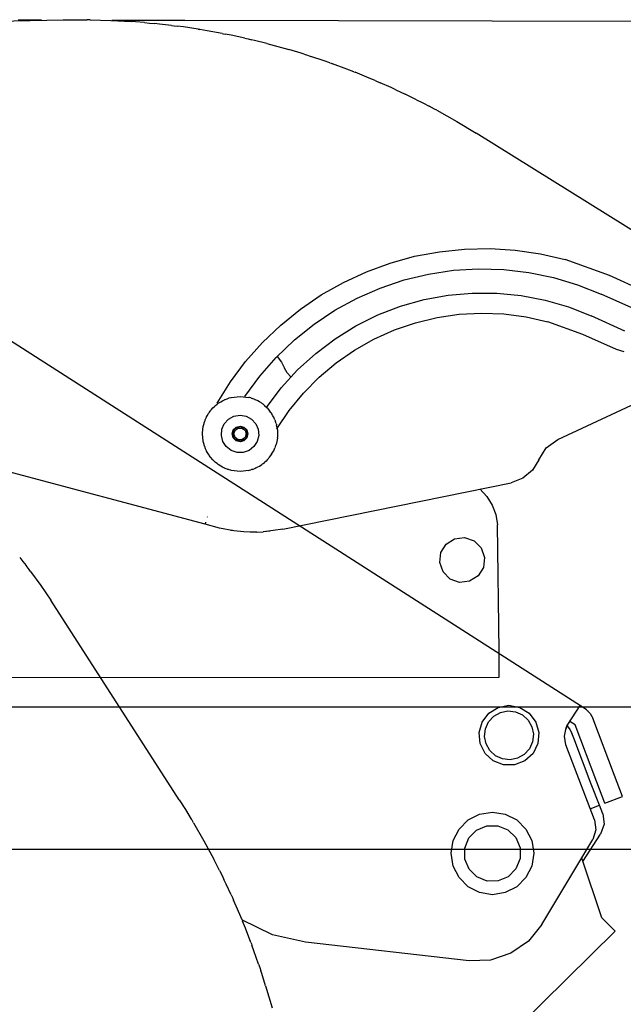
# Model space of a CAD drawing. Extents: x -483 to 483, y -328 to 481.
# Drawn here: x -223 to -143, y 290 to 422 of the extents above; entities that cross this region are included whole.
import ezdxf

# ---------------------------------------------------------------- set-up
doc = ezdxf.new("R2010")
doc.units = 0
doc.header["$LTSCALE"] = 228.148148
doc.layers.add('FISHER_AND_PAYKEL', color=7, linetype='CONTINUOUS')

msp = doc.modelspace()

# ---------------------------------------------------------------- linework, layer by layer
at = {"layer": 'FISHER_AND_PAYKEL', "color": 7}
for p, q in [((-249.21, 420.91), (-217.6, 421.58)), ((-220.47, 421.52), (-223.56, 421.53)), ((-217.6, 421.58), (-216.08, 421.6)), ((-216.08, 421.6), (-214.56, 421.6)), ((-214.56, 421.6), (-214.39, 421.6)), ((-213.99, 421.59), (-214.39, 421.6)), ((-213.99, 421.59), (-211.23, 421.51)), ((-211.23, 421.51), (-208.47, 421.36)), ((-206.78, 421.5), (-211.12, 421.5)), ((-207.97, 421.32), (-208.47, 421.35)), ((-206.77, 421.22), (-207.97, 421.32)), ((-201.38, 421.49), (-206.78, 421.5)), ((-206.77, 421.22), (-206.1, 421.16)), ((-206.1, 421.16), (-205.44, 421.1)), ((-204.77, 421.02), (-205.44, 421.09)), ((-203.17, 420.84), (-204.77, 421.02)), ((-130.4, 421.36), (-201.38, 421.49)), ((-203.17, 420.84), (-202.79, 420.79)), ((-202.79, 420.79), (-202.42, 420.75)), ((-201.58, 420.63), (-202.42, 420.74)), ((-199.59, 420.33), (-201.58, 420.63)), ((-199.59, 420.33), (-199.49, 420.32)), ((-199.49, 420.32), (-199.4, 420.3)), ((-198.4, 420.13), (-199.4, 420.3)), ((-196.4, 419.76), (-198.4, 420.13)), ((-196.4, 419.77), (-196.22, 419.73)), ((-196.22, 419.73), (-196.03, 419.69)), ((-195.24, 419.53), (-196.03, 419.69)), ((-193.42, 419.14), (-195.24, 419.53)), ((-193.42, 419.14), (-192.96, 419.03)), ((-192.96, 419.03), (-192.5, 418.93)), ((-192.11, 418.83), (-192.5, 418.93)), ((-190.47, 418.42), (-192.11, 418.83)), ((-190.46, 418.42), (-188.99, 418.03)), ((-188.99, 418.03), (-187.53, 417.61)), ((-185.91, 417.13), (-187.53, 417.61)), ((-185.52, 417.01), (-185.91, 417.13)), ((-185.52, 417.01), (-185.07, 416.87)), ((-185.07, 416.87), (-184.62, 416.72)), ((-182.85, 416.13), (-184.62, 416.71)), ((-182.1, 415.86), (-182.85, 416.13)), ((-182.1, 415.86), (-181.92, 415.8)), ((-181.92, 415.8), (-181.74, 415.74)), ((-179.83, 415.03), (-181.74, 415.73)), ((-178.89, 414.67), (-179.83, 415.03)), ((-178.89, 414.67), (-178.71, 414.59)), ((-176.85, 413.83), (-178.71, 414.59)), ((-176.07, 413.5), (-176.85, 413.83)), ((-176.07, 413.51), (-175.37, 413.2)), ((-173.9, 412.55), (-175.37, 413.2)), ((-173.29, 412.26), (-173.9, 412.55)), ((-173.29, 412.27), (-172.08, 411.69)), ((-171, 411.16), (-172.08, 411.69)), ((-170.55, 410.93), (-171, 411.16)), ((-170.55, 410.94), (-169.7, 410.51)), ((-169.7, 410.51), (-168.86, 410.07)), ((-168.15, 409.69), (-168.86, 410.07)), ((-167.85, 409.53), (-168.15, 409.69)), ((-167.85, 409.53), (-165.19, 408.04)), ((-165.19, 408.04), (-162.59, 406.47)), ((-136.69, 390.34), (-162.59, 406.47)), ((-167.49, 390.7), (-164.14, 391.04)), ((-164.14, 391.04), (-160.76, 391.11)), ((-160.76, 391.11), (-157.4, 390.9)), ((-157.4, 390.9), (-154.06, 390.4)), ((-174.06, 389.18), (-170.8, 390.08)), ((-170.8, 390.08), (-167.49, 390.7)), ((-154.06, 390.4), (-150.78, 389.64)), ((-144.88, 387.51), (-150.78, 389.64)), ((-177.22, 388.03), (-174.06, 389.18)), ((-168.94, 387.72), (-165.63, 388.22)), ((-165.63, 388.22), (-162.28, 388.42)), ((-162.28, 388.42), (-158.93, 388.33)), ((-158.93, 388.33), (-155.6, 387.94)), ((-180.28, 386.61), (-177.22, 388.03)), ((-175.38, 385.86), (-172.2, 386.93)), ((-172.2, 386.93), (-168.94, 387.72)), ((-155.6, 387.94), (-152.31, 387.26)), ((-152.31, 387.26), (-149.1, 386.3)), ((-140.39, 385.49), (-144.88, 387.51)), ((-183.22, 384.95), (-180.28, 386.61)), ((-178.46, 384.52), (-175.38, 385.86)), ((-149.1, 386.3), (-145.99, 385.06)), ((-186, 383.05), (-183.22, 384.95)), ((-181.4, 382.91), (-178.46, 384.52)), ((-172.68, 383.44), (-169.55, 384.32)), ((-169.55, 384.32), (-166.35, 384.91)), ((-166.35, 384.91), (-163.12, 385.19)), ((-163.12, 385.19), (-159.87, 385.18)), ((-159.87, 385.18), (-156.63, 384.86)), ((-156.63, 384.86), (-153.44, 384.25)), ((-141.49, 383.03), (-145.99, 385.06)), ((-188.62, 380.93), (-186, 383.05)), ((-175.71, 382.27), (-172.68, 383.44)), ((-153.44, 384.25), (-150.32, 383.34)), ((-150.32, 383.34), (-147.3, 382.14)), ((-184.18, 381.05), (-181.4, 382.91)), ((-178.62, 380.82), (-175.71, 382.27)), ((-170.69, 381.24), (-167.8, 381.94)), ((-167.8, 381.94), (-164.86, 382.38)), ((-164.86, 382.38), (-161.89, 382.53)), ((-161.89, 382.53), (-158.91, 382.42)), ((-158.91, 382.42), (-155.97, 382.03)), ((-155.97, 382.03), (-153.07, 381.37)), ((-142.81, 380.12), (-147.3, 382.14)), ((-191.06, 378.59), (-188.62, 380.93)), ((-186.8, 378.95), (-184.18, 381.05)), ((-181.38, 379.11), (-178.62, 380.82)), ((-173.5, 380.27), (-170.69, 381.24)), ((-148.41, 379.69), (-153.07, 381.37)), ((-183.97, 377.15), (-181.38, 379.11)), ((-178.8, 377.59), (-176.21, 379.05)), ((-176.21, 379.05), (-173.5, 380.27)), ((-143.91, 377.66), (-148.41, 379.69)), ((-193.29, 376.07), (-191.06, 378.59)), ((-189.22, 376.62), (-186.8, 378.95)), ((-191.42, 374.1), (-189.22, 376.62)), ((-189.09, 376.73), (-188.53, 376)), ((-186.37, 374.96), (-183.97, 377.15)), ((-181.24, 375.89), (-178.8, 377.59)), ((-142.93, 377.36), (-143.91, 377.66)), ((-195.31, 373.37), (-193.29, 376.07)), ((-188.53, 376), (-188.11, 375.18)), ((-187.77, 374.54), (-188.11, 375.18)), ((-183.52, 373.97), (-181.24, 375.89)), ((-193.4, 371.39), (-191.42, 374.1)), ((-188.55, 372.55), (-186.37, 374.96)), ((-187.27, 374.01), (-187.77, 374.54)), ((-185.61, 371.86), (-183.52, 373.97)), ((-197.09, 370.51), (-195.31, 373.37)), ((-190.5, 369.96), (-188.55, 372.55)), ((-195.67, 371.15), (-195.56, 371.19)), ((-195.56, 371.19), (-195.47, 371.21)), ((-195.47, 371.21), (-195.28, 371.26)), ((-195.28, 371.26), (-195.21, 371.28)), ((-195.21, 371.28), (-194.03, 371.43)), ((-194.03, 371.43), (-192.86, 371.28)), ((-192.78, 371.27), (-192.86, 371.28)), ((-192.6, 371.21), (-192.78, 371.27)), ((-192.6, 371.21), (-192.5, 371.19)), ((-192.5, 371.19), (-192.4, 371.15)), ((-187.49, 369.55), (-185.61, 371.86)), ((-151.75, 365.69), (-137.78, 372.21)), ((-197.83, 369.68), (-197.65, 369.88)), ((-197.65, 369.88), (-197.48, 370.05)), ((-197.48, 370.05), (-197.3, 370.2)), ((-197.3, 370.2), (-197.09, 370.38)), ((-196.99, 370.45), (-197.09, 370.51)), ((-197.09, 370.38), (-197.02, 370.43)), ((-197.02, 370.43), (-196.98, 370.47)), ((-196.98, 370.47), (-196.93, 370.5)), ((-196.93, 370.5), (-196.6, 370.71)), ((-196.6, 370.71), (-196.38, 370.83)), ((-196.38, 370.83), (-196.1, 370.97)), ((-196.11, 370.97), (-196.06, 370.99)), ((-196.06, 370.99), (-196.01, 371.02)), ((-196.01, 371.02), (-195.77, 371.11)), ((-195.77, 371.11), (-195.66, 371.15)), ((-192.3, 371.11), (-192.4, 371.15)), ((-192.05, 371.02), (-192.3, 371.11)), ((-192.05, 371.02), (-192.01, 370.99)), ((-192.01, 370.99), (-191.96, 370.97)), ((-191.68, 370.84), (-191.96, 370.97)), ((-191.46, 370.71), (-191.68, 370.84)), ((-191.13, 370.5), (-191.46, 370.71)), ((-191.13, 370.5), (-191.09, 370.47)), ((-191.09, 370.47), (-191.05, 370.43)), ((-190.98, 370.38), (-191.05, 370.43)), ((-190.76, 370.2), (-190.98, 370.38)), ((-190.76, 370.2), (-190.41, 369.88)), ((-190.41, 369.88), (-190.1, 369.52)), ((-198.63, 368.39), (-198.5, 368.67)), ((-198.5, 368.67), (-198.48, 368.71)), ((-198.48, 368.71), (-198.41, 368.84)), ((-198.41, 368.84), (-198.24, 369.13)), ((-198.24, 369.13), (-198.22, 369.15)), ((-198.22, 369.15), (-198.21, 369.17)), ((-198.21, 369.17), (-198.13, 369.28)), ((-198.13, 369.28), (-197.96, 369.51)), ((-197.96, 369.52), (-197.91, 369.57)), ((-197.91, 369.57), (-197.87, 369.63)), ((-197.87, 369.63), (-197.83, 369.68)), ((-195.57, 368.4), (-194.85, 368.79)), ((-194.85, 368.79), (-194.03, 368.92)), ((-194.03, 368.92), (-193.22, 368.79)), ((-193.22, 368.79), (-192.5, 368.4)), ((-189.93, 369.28), (-190.1, 369.52)), ((-189.85, 369.17), (-189.93, 369.28)), ((-189.85, 369.17), (-189.83, 369.13)), ((-189.66, 368.85), (-189.83, 369.13)), ((-189.59, 368.71), (-189.66, 368.85)), ((-189.59, 368.71), (-189.56, 368.67)), ((-189.44, 368.39), (-189.56, 368.67)), ((-189.15, 367.09), (-187.49, 369.55)), ((-199, 367), (-198.93, 367.42)), ((-198.93, 367.42), (-198.83, 367.83)), ((-198.83, 367.83), (-198.8, 367.92)), ((-198.8, 367.92), (-198.73, 368.14)), ((-198.73, 368.14), (-198.7, 368.21)), ((-198.7, 368.21), (-198.68, 368.28)), ((-198.67, 368.28), (-198.63, 368.39)), ((-196.46, 367.04), (-196.13, 367.79)), ((-196.13, 367.79), (-195.57, 368.4)), ((-194.94, 366.95), (-194.56, 367.33)), ((-194.74, 367.13), (-194.03, 367.42)), ((-194.56, 367.33), (-194.03, 367.47)), ((-194.03, 367.47), (-193.51, 367.33)), ((-194.03, 367.42), (-193.32, 367.13)), ((-193.51, 367.33), (-193.12, 366.95)), ((-192.5, 368.4), (-191.94, 367.79)), ((-191.94, 367.79), (-191.61, 367.04)), ((-189.39, 368.28), (-189.44, 368.39)), ((-189.39, 368.28), (-189.36, 368.21)), ((-189.36, 368.21), (-189.33, 368.13)), ((-189.26, 367.92), (-189.33, 368.13)), ((-189.24, 367.83), (-189.26, 367.92)), ((-189.23, 367.83), (-189.2, 367.7)), ((-189.2, 367.7), (-189.17, 367.58)), ((-189.13, 367.42), (-189.17, 367.58)), ((-189.12, 367.36), (-189.13, 367.42)), ((-189.12, 367.36), (-189.06, 366.9)), ((-199.03, 366.66), (-199.01, 366.9)), ((-199.03, 366.43), (-199.03, 366.66)), ((-199.01, 365.95), (-199.03, 366.43)), ((-199.01, 366.93), (-199, 367)), ((-199.01, 366.9), (-199.01, 366.93)), ((-198.94, 365.48), (-199.01, 365.95)), ((-196.52, 366.22), (-196.46, 367.04)), ((-196.32, 365.42), (-196.52, 366.22)), ((-195.08, 366.43), (-194.94, 366.95)), ((-194.94, 365.9), (-195.08, 366.43)), ((-195.03, 366.43), (-194.74, 367.13)), ((-194.74, 365.72), (-195.03, 366.43)), ((-194.86, 366.43), (-194.7, 366.91)), ((-194.7, 365.94), (-194.86, 366.43)), ((-194.7, 366.91), (-194.29, 367.21)), ((-194.29, 365.64), (-194.7, 365.94)), ((-194.29, 367.21), (-193.78, 367.21)), ((-193.78, 367.21), (-193.36, 366.91)), ((-193.36, 365.94), (-193.78, 365.64)), ((-193.36, 366.91), (-193.2, 366.43)), ((-193.2, 366.43), (-193.36, 365.94)), ((-193.32, 367.13), (-193.03, 366.43)), ((-193.03, 366.43), (-193.32, 365.72)), ((-193.12, 366.95), (-192.98, 366.43)), ((-192.98, 366.43), (-193.12, 365.9)), ((-191.54, 366.22), (-191.74, 365.42)), ((-191.61, 367.04), (-191.54, 366.22)), ((-189.07, 367.04), (-189.15, 367.09)), ((-189.07, 365.84), (-189.06, 365.93)), ((-189.06, 366.9), (-189.03, 366.43)), ((-189.04, 366.19), (-189.06, 365.95)), ((-189.06, 365.93), (-189.06, 365.95)), ((-189.03, 366.43), (-189.04, 366.19)), ((-198.93, 365.42), (-198.94, 365.48)), ((-198.9, 365.27), (-198.93, 365.42)), ((-198.87, 365.15), (-198.9, 365.27)), ((-198.83, 365.02), (-198.87, 365.15)), ((-198.8, 364.93), (-198.83, 365.02)), ((-198.73, 364.72), (-198.8, 364.93)), ((-198.7, 364.64), (-198.73, 364.72)), ((-198.68, 364.57), (-198.7, 364.64)), ((-195.87, 364.73), (-196.32, 365.42)), ((-195.22, 364.23), (-195.87, 364.73)), ((-194.56, 365.52), (-194.94, 365.9)), ((-194.03, 365.42), (-194.74, 365.72)), ((-194.03, 365.38), (-194.56, 365.52)), ((-193.78, 365.64), (-194.29, 365.64)), ((-193.32, 365.72), (-194.03, 365.42)), ((-193.51, 365.52), (-194.03, 365.38)), ((-193.12, 365.9), (-193.51, 365.52)), ((-192.19, 364.73), (-192.84, 364.23)), ((-191.74, 365.42), (-192.19, 364.73)), ((-189.36, 364.64), (-189.39, 364.57)), ((-189.33, 364.71), (-189.36, 364.64)), ((-189.33, 364.71), (-189.26, 364.93)), ((-189.26, 364.93), (-189.23, 365.02)), ((-189.13, 365.43), (-189.23, 365.02)), ((-189.07, 365.84), (-189.13, 365.43)), ((-153.27, 364.58), (-151.75, 365.69)), ((-198.63, 364.46), (-198.67, 364.57)), ((-198.5, 364.18), (-198.63, 364.46)), ((-198.49, 364.16), (-198.5, 364.18)), ((-198.48, 364.14), (-198.49, 364.16)), ((-198.4, 364), (-198.48, 364.14)), ((-198.24, 363.72), (-198.4, 364)), ((-198.22, 363.7), (-198.24, 363.72)), ((-198.21, 363.68), (-198.22, 363.7)), ((-198.14, 363.57), (-198.21, 363.68)), ((-197.96, 363.34), (-198.14, 363.57)), ((-197.65, 362.97), (-197.96, 363.33)), ((-194.44, 363.96), (-195.22, 364.23)), ((-193.62, 363.96), (-194.44, 363.96)), ((-192.84, 364.23), (-193.62, 363.96)), ((-190.1, 363.33), (-190.2, 363.22)), ((-190.1, 363.34), (-189.93, 363.57)), ((-189.93, 363.57), (-189.85, 363.68)), ((-189.84, 363.7), (-189.85, 363.68)), ((-189.83, 363.72), (-189.84, 363.7)), ((-189.83, 363.72), (-189.66, 364.01)), ((-189.66, 364.01), (-189.59, 364.14)), ((-189.57, 364.16), (-189.59, 364.14)), ((-189.56, 364.18), (-189.57, 364.16)), ((-189.56, 364.18), (-189.44, 364.46)), ((-189.44, 364.46), (-189.39, 364.57)), ((-154.28, 362.99), (-153.27, 364.58)), ((-198.67, 354.39), (-229.02, 362.5)), ((-197.3, 362.64), (-197.65, 362.97)), ((-197.09, 362.47), (-197.3, 362.64)), ((-197.02, 362.42), (-197.09, 362.47)), ((-196.98, 362.38), (-197.02, 362.42)), ((-196.93, 362.35), (-196.98, 362.38)), ((-196.6, 362.14), (-196.93, 362.35)), ((-196.38, 362.01), (-196.6, 362.14)), ((-196.11, 361.88), (-196.38, 362.01)), ((-191.96, 361.88), (-191.68, 362.02)), ((-191.68, 362.02), (-191.46, 362.14)), ((-191.46, 362.14), (-191.13, 362.35)), ((-191.09, 362.38), (-191.13, 362.35)), ((-191.05, 362.42), (-191.09, 362.38)), ((-191.05, 362.42), (-190.98, 362.47)), ((-190.98, 362.47), (-190.76, 362.64)), ((-190.58, 362.8), (-190.76, 362.64)), ((-190.41, 362.97), (-190.58, 362.8)), ((-190.41, 362.97), (-190.24, 363.17)), ((-190.24, 363.17), (-190.2, 363.22)), ((-154.28, 362.99), (-155.13, 361.58)), ((-196.06, 361.85), (-196.11, 361.88)), ((-196.01, 361.83), (-196.06, 361.85)), ((-195.77, 361.74), (-196.01, 361.83)), ((-195.66, 361.7), (-195.77, 361.74)), ((-195.56, 361.67), (-195.67, 361.7)), ((-195.47, 361.64), (-195.56, 361.67)), ((-195.28, 361.58), (-195.47, 361.64)), ((-195.21, 361.57), (-195.28, 361.58)), ((-194.03, 361.42), (-195.21, 361.57)), ((-192.86, 361.57), (-194.03, 361.42)), ((-192.86, 361.57), (-192.78, 361.59)), ((-192.78, 361.59), (-192.6, 361.64)), ((-192.5, 361.67), (-192.6, 361.64)), ((-192.4, 361.7), (-192.5, 361.67)), ((-192.4, 361.7), (-192.3, 361.74)), ((-192.3, 361.74), (-192.05, 361.83)), ((-192.01, 361.85), (-192.05, 361.83)), ((-191.96, 361.88), (-192.01, 361.85)), ((-155.13, 361.58), (-156.4, 360.52)), ((-188.34, 353.75), (-157.93, 359.93)), ((-156.4, 360.52), (-157.93, 359.93)), ((-162.14, 359.1), (-161.2, 358.11)), ((-161.2, 358.11), (-160.48, 356.95)), ((-160.48, 356.95), (-159.99, 355.68)), ((-159.99, 355.68), (-159.76, 354.33)), ((-198.67, 354.39), (-198.65, 354.46)), ((-196.78, 353.86), (-198.67, 354.39)), ((-198.65, 354.46), (-198.58, 354.68)), ((-198.39, 355.34), (-198.42, 355.36)), ((-159.54, 337.51), (-159.76, 354.33)), ((-194.85, 353.51), (-196.78, 353.86)), ((-195.06, 353.54), (-195.28, 353.57)), ((-194.85, 353.51), (-195.06, 353.54)), ((-193.55, 353.39), (-194.85, 353.51)), ((-192.68, 353.36), (-193.55, 353.39)), ((-191.8, 353.36), (-192.68, 353.36)), ((-191.8, 353.36), (-190.94, 353.4)), ((-190.5, 353.44), (-190.94, 353.4)), ((-189.63, 353.54), (-190.93, 353.4)), ((-190.06, 353.48), (-190.5, 353.44)), ((-188.34, 353.75), (-189.63, 353.54)), ((-159.54, 334.01), (-159.54, 337.51)), ((-295.25, 333.95), (-159.54, 334.01))]:
    msp.add_line(p, q, dxfattribs=at)
at = {"layer": 'FISHER_AND_PAYKEL'}
for p, q in [((-148.08, 329.79), (-247.59, 393.53)), ((-223.36, 349.96), (-222.94, 349.44)), ((-222.94, 349.44), (-222.52, 348.92)), ((-222.09, 348.35), (-222.52, 348.92)), ((-221.91, 348.12), (-222.09, 348.35)), ((-221.91, 348.12), (-220.53, 346.23)), ((-220.53, 346.23), (-219.23, 344.29)), ((-202.12, 317.7), (-219.23, 344.29)), ((-161.81, 328.05), (-160.93, 329.23)), ((-160.93, 329.23), (-159.68, 330)), ((-160.27, 328.81), (-159.38, 329.32)), ((-159.68, 330), (-158.24, 330.28)), ((-159.38, 329.32), (-158.39, 329.52)), ((-158.39, 329.52), (-157.38, 329.41)), ((-158.24, 330.28), (-156.79, 330)), ((-157.38, 329.41), (-156.45, 328.99)), ((-156.79, 330), (-155.54, 329.23)), ((-155.54, 329.23), (-154.65, 328.05)), ((-150.39, 327.71), (-148.78, 330.23)), ((-147.93, 329.68), (-148.78, 330.23)), ((-148.08, 329.79), (-148.01, 329.74)), ((-148.01, 329.74), (-147.93, 329.68)), ((-147.93, 329.68), (-147.44, 329.18)), ((-147.68, 329.47), (-147.93, 329.68)), ((-147.67, 329.46), (-147.68, 329.47)), ((-162.22, 326.64), (-161.81, 328.05)), ((-161.37, 327.14), (-160.95, 328.06)), ((-160.95, 328.06), (-160.27, 328.81)), ((-156.45, 328.99), (-155.7, 328.3)), ((-155.7, 328.3), (-155.2, 327.42)), ((-154.65, 328.05), (-154.25, 326.64)), ((-149.43, 327.69), (-150.12, 328.13)), ((-147.44, 329.18), (-147.1, 328.58)), ((-144.2, 320.94), (-147.1, 328.58)), ((-162.08, 325.18), (-162.22, 326.64)), ((-161.48, 326.13), (-161.37, 327.14)), ((-155.2, 327.42), (-154.99, 326.43)), ((-154.25, 326.64), (-154.38, 325.18)), ((-150.86, 326.15), (-150.62, 327.26)), ((-150.69, 327.07), (-150.39, 327.71)), ((-150.62, 327.26), (-150.52, 327.49)), ((-150.52, 327.49), (-150.39, 327.71)), ((-150.48, 327.53), (-150.12, 327.07)), ((-150.12, 327.07), (-149.86, 326.55)), ((-146.53, 320.05), (-149.43, 327.69)), ((-161.28, 325.13), (-161.48, 326.13)), ((-155.1, 325.41), (-155.52, 324.48)), ((-154.99, 326.43), (-155.1, 325.41)), ((-150.67, 325.02), (-150.86, 326.15)), ((-149.61, 325.9), (-149.86, 326.55)), ((-147.28, 319.77), (-149.61, 325.9)), ((-161.43, 323.86), (-162.08, 325.18)), ((-160.77, 324.24), (-161.28, 325.13)), ((-160.02, 323.56), (-160.77, 324.24)), ((-155.52, 324.48), (-156.21, 323.74)), ((-154.38, 325.18), (-155.04, 323.86)), ((-146.86, 315), (-150.67, 325.02)), ((-160.34, 322.88), (-161.43, 323.86)), ((-158.97, 322.35), (-160.34, 322.88)), ((-159.1, 323.14), (-160.02, 323.56)), ((-158.09, 323.03), (-159.1, 323.14)), ((-157.09, 323.24), (-158.09, 323.03)), ((-156.13, 322.88), (-157.5, 322.35)), ((-156.21, 323.74), (-157.09, 323.24)), ((-155.04, 323.86), (-156.13, 322.88)), ((-157.5, 322.35), (-158.97, 322.35)), ((-145.47, 317.25), (-146.53, 320.05)), ((-143.12, 318.14), (-144.2, 320.94)), ((-146.21, 316.96), (-147.28, 319.77)), ((-202.12, 317.7), (-201.31, 316.41)), ((-145.47, 317.25), (-143.12, 318.14)), ((-201.31, 316.41), (-200.52, 315.11)), ((-147.43, 316.5), (-146.21, 316.96)), ((-146.34, 316.92), (-146.21, 316.96)), ((-145.77, 315.81), (-146.21, 316.96)), ((-200.43, 314.97), (-200.52, 315.11)), ((-200.22, 314.62), (-200.43, 314.97)), ((-164.89, 313.79), (-163.68, 315)), ((-163.68, 315), (-162.15, 315.79)), ((-162.15, 315.79), (-160.45, 316.05)), ((-160.45, 316.05), (-158.75, 315.79)), ((-158.75, 315.79), (-157.21, 315)), ((-157.21, 315), (-155.99, 313.79)), ((-146.86, 315), (-146.67, 313.67)), ((-145.77, 315.81), (-145.59, 314.44)), ((-200.22, 314.62), (-198.85, 312.23)), ((-165.67, 312.26), (-164.89, 313.79)), ((-163.58, 312.62), (-162.55, 313.66)), ((-162.55, 313.66), (-161.2, 314.23)), ((-161.2, 314.23), (-159.73, 314.24)), ((-159.73, 314.24), (-158.38, 313.69)), ((-158.38, 313.69), (-157.34, 312.66)), ((-155.99, 313.79), (-155.21, 312.26)), ((-146.67, 313.67), (-147.09, 312.39)), ((-145.59, 314.44), (-146.05, 313.13)), ((-198.85, 312.23), (-197.54, 309.8)), ((-165.94, 310.56), (-165.67, 312.26)), ((-164.13, 311.26), (-163.58, 312.62)), ((-157.34, 312.66), (-156.77, 311.31)), ((-155.21, 312.26), (-154.94, 310.56)), ((-153.86, 301.07), (-147.09, 312.39)), ((-148.41, 309.45), (-146.05, 313.13)), ((-164.11, 309.8), (-164.13, 311.26)), ((-156.77, 311.31), (-156.76, 309.85)), ((-197.31, 309.34), (-197.54, 309.8)), ((-165.67, 308.86), (-165.94, 310.56)), ((-163.55, 308.45), (-164.11, 309.8)), ((-156.76, 309.85), (-157.31, 308.49)), ((-154.94, 310.56), (-155.21, 308.86)), ((-145.86, 301.96), (-148.56, 309.92)), ((-196.76, 308.27), (-197.31, 309.34)), ((-196.76, 308.27), (-196.47, 307.68)), ((-164.89, 307.33), (-165.67, 308.86)), ((-162.51, 307.42), (-163.55, 308.45)), ((-157.31, 308.49), (-158.34, 307.45)), ((-155.21, 308.86), (-155.99, 307.33)), ((-196.47, 307.68), (-196.18, 307.08)), ((-195.89, 306.46), (-196.18, 307.07)), ((-163.68, 306.11), (-164.89, 307.33)), ((-161.15, 306.87), (-162.51, 307.42)), ((-158.34, 307.45), (-159.68, 306.88)), ((-155.99, 307.33), (-157.21, 306.11)), ((-195.21, 305.01), (-195.89, 306.46)), ((-162.15, 305.32), (-163.68, 306.11)), ((-159.68, 306.88), (-161.15, 306.87)), ((-157.21, 306.11), (-158.75, 305.32)), ((-195.21, 305.01), (-195.05, 304.66)), ((-195.05, 304.66), (-194.9, 304.31)), ((-194.55, 303.54), (-194.9, 304.31)), ((-160.45, 305.05), (-162.15, 305.32)), ((-158.75, 305.32), (-160.45, 305.05)), ((-193.77, 301.69), (-194.55, 303.54)), ((-189.73, 299.72), (-193.78, 301.68)), ((-193.77, 301.69), (-193.73, 301.6)), ((-144.11, 300.18), (-145.86, 301.96)), ((-193.73, 301.6), (-193.7, 301.51)), ((-193.32, 300.57), (-193.7, 301.51)), ((-192.59, 298.68), (-193.32, 300.57)), ((-153.86, 301.07), (-155.66, 298.85)), ((-185.34, 298.72), (-189.73, 299.72)), ((-186.27, 258.69), (-144.11, 300.18)), ((-192.58, 298.68), (-192.52, 298.5)), ((-192.52, 298.5), (-192.46, 298.32)), ((-192.18, 297.57), (-192.46, 298.32)), ((-163.56, 296.26), (-185.34, 298.72)), ((-155.66, 298.85), (-158.01, 297.24)), ((-191.56, 295.81), (-192.18, 297.57)), ((-158.01, 297.24), (-160.71, 296.35)), ((-191.56, 295.81), (-191.41, 295.36)), ((-191.41, 295.36), (-191.26, 294.91)), ((-160.71, 296.35), (-163.56, 296.26)), ((-191.14, 294.53), (-191.26, 294.91)), ((-190.63, 292.91), (-191.14, 294.53)), ((-190.63, 292.91), (-190.19, 291.46)), ((-190.19, 291.46), (-189.78, 289.99))]:
    msp.add_line(p, q, dxfattribs=at)
at = {"layer": 'FISHER_AND_PAYKEL', "color": 250}
msp.add_lwpolyline([(-164.15, 352.62), (-162.89, 352.18), (-161.94, 351.23), (-161.5, 349.97), (-161.65, 348.64), (-162.36, 347.51), (-163.48, 346.8), (-164.81, 346.65), (-166.07, 347.09), (-167.02, 348.04), (-167.46, 349.3), (-167.32, 350.62), (-166.61, 351.75), (-165.48, 352.47)], close=True, dxfattribs=at)
at = {"layer": 'FISHER_AND_PAYKEL', "color": 7}
msp.add_lwpolyline([(-31.03, 330.01), (-327, 330.01), (-327, 311.11), (-31.03, 311.11)], dxfattribs=at)

doc.saveas('drawing.dxf')
